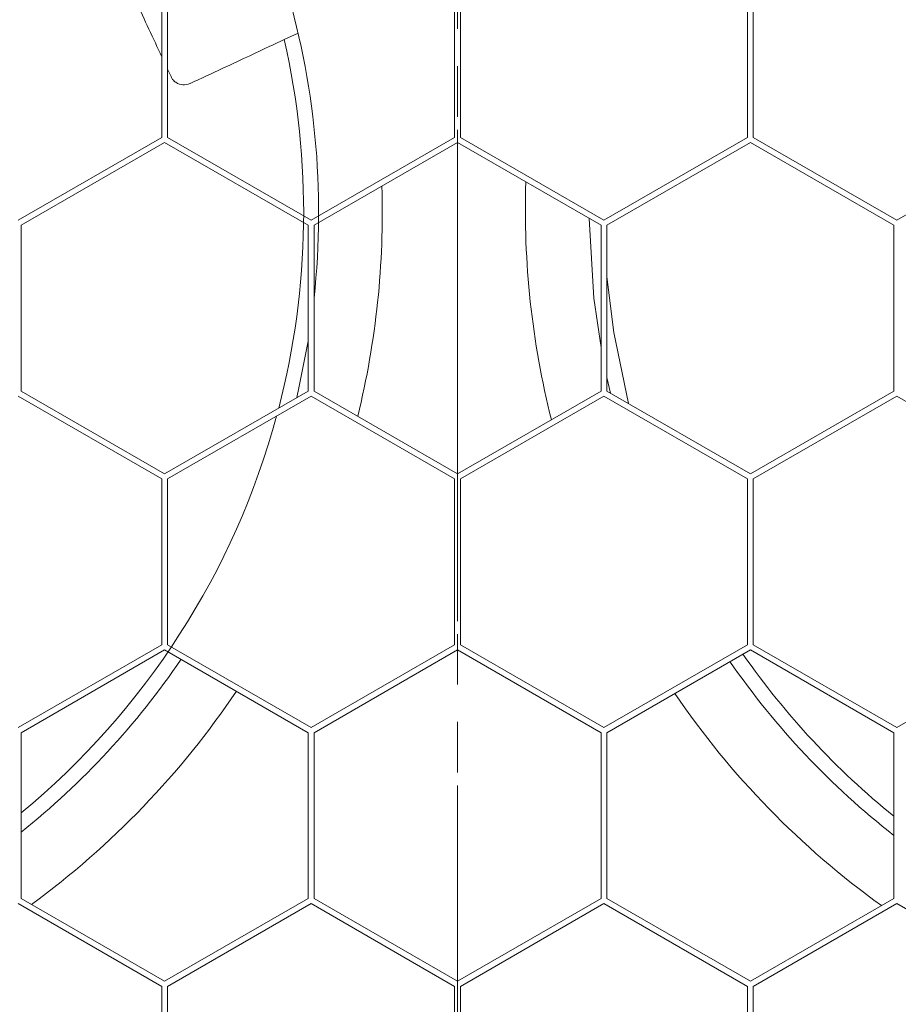
# Model space of a CAD drawing. Units: inches. Extents: x -46 to 344, y -33 to 243.
# Drawn here: x 116 to 122, y 172 to 179 of the extents above; entities that cross this region are included whole.
import ezdxf

# ---------------------------------------------------------------- set-up
doc = ezdxf.new("R2010")
doc.units = ezdxf.units.IN
doc.header["$MEASUREMENT"] = 0
doc.linetypes.add('AI-Linetype-1', pattern=[4.586111, 2.822222, -0.705556, 0.352778, -0.705556])
doc.linetypes.add('AI-Linetype-2', pattern=[4.586111, 2.822222, -0.705556, 0.352778, -0.705556])
doc.layers.add('_U+30EC_U+30A4_U+30E4_U+30FC 1', color=7, linetype='Continuous')

# ---------------------------------------------------------------- blocks, each defined once
blk = doc.blocks.new('block 128')
at = {"layer": '_U+30EC_U+30A4_U+30E4_U+30FC 1', "color": 7, "lineweight": 18}
blk.add_open_spline([(120.3451, 174.4464), (120.7372, 173.8717), (121.2264, 173.3694), (121.791, 172.9626)], degree=3, dxfattribs=at)
blk = doc.blocks.new('block 129')
at = {"layer": '_U+30EC_U+30A4_U+30E4_U+30FC 1', "color": 7, "lineweight": 18}
blk.add_open_spline([(119.3033, 178.0244), (119.2854, 177.4646), (119.3454, 176.9048), (119.4824, 176.3612)], degree=3, dxfattribs=at)
blk = doc.blocks.new('block 146')
at = {"layer": '_U+30EC_U+30A4_U+30E4_U+30FC 1', "color": 7, "lineweight": 18}
blk.add_open_spline([(118.1275, 176.3853), (118.2563, 176.9117), (118.3132, 177.4533), (118.2963, 177.9948)], degree=3, dxfattribs=at)
blk = doc.blocks.new('block 147')
at = {"layer": '_U+30EC_U+30A4_U+30E4_U+30FC 1', "color": 7, "lineweight": 18}
blk.add_open_spline([(115.8458, 172.9708), (116.406, 173.3815), (116.8907, 173.8862), (117.2783, 174.4622)], degree=3, dxfattribs=at)
blk = doc.blocks.new('block 162')
at = {"layer": '_U+30EC_U+30A4_U+30E4_U+30FC 1', "color": 7, "lineweight": 18}
blk.add_open_spline([(120.7316, 174.6696), (121.0503, 174.2086), (121.4372, 173.7987), (121.8785, 173.4535)], degree=3, dxfattribs=at)
blk = doc.blocks.new('block 163')
at = {"layer": '_U+30EC_U+30A4_U+30E4_U+30FC 1', "color": 7, "lineweight": 18}
blk.add_lwpolyline([(119.8955, 176.5472), (119.8704, 176.6574)], dxfattribs=at)
blk = doc.blocks.new('block 164')
at = {"layer": '_U+30EC_U+30A4_U+30E4_U+30FC 1', "color": 7, "lineweight": 18}
blk.add_lwpolyline([(119.8297, 176.8669), (119.7801, 177.2114), (119.746, 177.7692)], dxfattribs=at)
blk = doc.blocks.new('block 190')
at = {"layer": '_U+30EC_U+30A4_U+30E4_U+30FC 1', "color": 7, "lineweight": 18}
blk.add_open_spline([(117.8216, 177.2121), (117.9032, 177.9652), (117.8302, 178.7272), (117.6063, 179.4507)], degree=3, dxfattribs=at)
blk = doc.blocks.new('block 191')
at = {"layer": '_U+30EC_U+30A4_U+30E4_U+30FC 1', "color": 7, "lineweight": 18}
blk.add_lwpolyline([(117.7806, 176.911), (117.7165, 176.583), (117.701, 176.5155)], dxfattribs=at)
blk = doc.blocks.new('block 192')
at = {"layer": '_U+30EC_U+30A4_U+30E4_U+30FC 1', "color": 7, "lineweight": 18}
blk.add_open_spline([(115.7728, 173.4759), (116.2038, 173.8214), (116.581, 174.229), (116.8917, 174.6855)], degree=3, dxfattribs=at)
blk = doc.blocks.new('block 275')
at = {"layer": '_U+30EC_U+30A4_U+30E4_U+30FC 1', "color": 7, "lineweight": 18}
blk.add_lwpolyline([(119.8704, 177.3602), (119.9183, 176.9709), (120.0213, 176.4745)], dxfattribs=at)
blk = doc.blocks.new('block 276')
at = {"layer": '_U+30EC_U+30A4_U+30E4_U+30FC 1', "color": 7, "lineweight": 18}
blk.add_open_spline([(120.8226, 174.722), (121.1189, 174.2955), (121.4744, 173.9134), (121.8785, 173.5872)], degree=3, dxfattribs=at)
blk = doc.blocks.new('block 314')
at = {"layer": '_U+30EC_U+30A4_U+30E4_U+30FC 1', "color": 7, "lineweight": 18}
blk.add_open_spline([(116.3767, 179.7143), (116.4435, 179.5706), (116.5107, 179.4273), (116.5748, 179.2898), (116.6368, 179.1561), (116.6967, 179.0283), (116.7564, 178.9002)], degree=3, knots=[0, 0, 0, 0, 1, 1, 1, 2, 2, 2, 2], dxfattribs=at)
blk = doc.blocks.new('block 315')
at = {"layer": '_U+30EC_U+30A4_U+30E4_U+30FC 1', "color": 7, "lineweight": 18}
blk.add_lwpolyline([(116.7973, 178.8127), (116.8215, 178.7606)], dxfattribs=at)
blk = doc.blocks.new('block 316')
at = {"layer": '_U+30EC_U+30A4_U+30E4_U+30FC 1', "color": 7, "lineweight": 18}
blk.add_open_spline([(116.8215, 178.7606), (116.8253, 178.7541), (116.829, 178.7472), (116.8328, 178.7417), (116.8397, 178.7321), (116.8469, 178.7262), (116.8542, 178.7214), (116.8714, 178.7097), (116.8879, 178.7042), (116.9035, 178.7035), (116.921, 178.7024), (116.9379, 178.7073), (116.9544, 178.7124)], degree=3, knots=[0, 0, 0, 0, 1, 1, 1, 2, 2, 2, 3, 3, 3, 4, 4, 4, 4], dxfattribs=at)
blk = doc.blocks.new('block 317')
at = {"layer": '_U+30EC_U+30A4_U+30E4_U+30FC 1', "color": 7, "lineweight": 18}
blk.add_open_spline([(117.5749, 176.4428), (117.7937, 177.2865), (117.8067, 178.1698), (117.6135, 179.0197)], degree=3, dxfattribs=at)
blk = doc.blocks.new('block 318')
at = {"layer": '_U+30EC_U+30A4_U+30E4_U+30FC 1', "color": 7, "lineweight": 18}
blk.add_open_spline([(115.7728, 173.6109), (116.6413, 174.3292), (117.2656, 175.299), (117.5601, 176.387)], degree=3, dxfattribs=at)
blk = doc.blocks.new('block 342')
at = {"layer": '_U+30EC_U+30A4_U+30E4_U+30FC 1', "color": 7, "lineweight": 18}
blk.add_open_spline([(117.6135, 179.0197), (117.5466, 178.9887), (117.4801, 178.9574), (117.372, 178.9071), (117.2614, 178.8554), (117.1078, 178.7841), (116.9544, 178.7124)], degree=3, knots=[0, 0, 0, 0, 1, 1, 1, 2, 2, 2, 2], dxfattribs=at)
blk = doc.blocks.new('block 348')
at = {"layer": '_U+30EC_U+30A4_U+30E4_U+30FC 1', "color": 7, "lineweight": 18}
blk.add_lwpolyline([(117.6135, 179.0197), (117.7107, 179.0648)], dxfattribs=at)
blk = doc.blocks.new('block 434')
at = {"layer": '_U+30EC_U+30A4_U+30E4_U+30FC 1', "color": 7, "lineweight": 18}
blk.add_open_spline([(118.8051, 156.0792), (132.8884, 156.0792), (144.3051, 167.4959), (144.3051, 181.5793), (144.3051, 195.6625), (132.8884, 207.0792), (118.8051, 207.0792), (104.7219, 207.0792), (93.3052, 195.6625), (93.3052, 181.5793), (93.3052, 167.4959), (104.7219, 156.0792), (118.8051, 156.0792), (118.8051, 156.0792), (118.8051, 156.0792), (118.8051, 156.0792)], degree=3, knots=[0, 0, 0, 0, 1, 1, 1, 2, 2, 2, 3, 3, 3, 4, 4, 4, 5, 5, 5, 5], dxfattribs=at)
blk = doc.blocks.new('block 435')
at = {"layer": '_U+30EC_U+30A4_U+30E4_U+30FC 1', "color": 7, "lineweight": 18}
blk.add_open_spline([(118.8051, 161.0791), (130.1271, 161.0791), (139.3052, 170.2571), (139.3052, 181.5793), (139.3052, 192.9012), (130.1271, 202.0793), (118.8051, 202.0793), (107.4832, 202.0793), (98.3051, 192.9012), (98.3051, 181.5793), (98.3051, 170.2571), (107.4832, 161.0791), (118.8051, 161.0791), (118.8051, 161.0791), (118.8051, 161.0791), (118.8051, 161.0791)], degree=3, knots=[0, 0, 0, 0, 1, 1, 1, 2, 2, 2, 3, 3, 3, 4, 4, 4, 5, 5, 5, 5], dxfattribs=at)
blk = doc.blocks.new('block 436')
at = {"layer": '_U+30EC_U+30A4_U+30E4_U+30FC 1', "color": 7, "lineweight": 18}
blk.add_open_spline([(118.8051, 167.2041), (126.744, 167.2041), (133.1802, 173.6402), (133.1802, 181.5793), (133.1802, 189.5185), (126.744, 195.9543), (118.8051, 195.9543), (110.8659, 195.9543), (104.4302, 189.5185), (104.4302, 181.5793), (104.4302, 173.6402), (110.8659, 167.2041), (118.8051, 167.2041), (118.8051, 167.2041), (118.8051, 167.2041), (118.8051, 167.2041)], degree=3, knots=[0, 0, 0, 0, 1, 1, 1, 2, 2, 2, 3, 3, 3, 4, 4, 4, 5, 5, 5, 5], dxfattribs=at)
blk = doc.blocks.new('block 437')
at = {"layer": '_U+30EC_U+30A4_U+30E4_U+30FC 1', "color": 7, "lineweight": 18}
blk.add_open_spline([(118.8051, 168.4808), (126.0392, 168.4808), (131.9034, 174.3451), (131.9034, 181.5793), (131.9034, 188.8133), (126.0392, 194.6775), (118.8051, 194.6775), (111.5711, 194.6775), (105.7069, 188.8133), (105.7069, 181.5793), (105.7069, 174.3451), (111.5711, 168.4808), (118.8051, 168.4808), (118.8051, 168.4808), (118.8051, 168.4808), (118.8051, 168.4808)], degree=3, knots=[0, 0, 0, 0, 1, 1, 1, 2, 2, 2, 3, 3, 3, 4, 4, 4, 5, 5, 5, 5], dxfattribs=at)
blk = doc.blocks.new('block 1037')
at = {"layer": '_U+30EC_U+30A4_U+30E4_U+30FC 1', "color": 7, "lineweight": 18}
blk.add_lwpolyline([(115.7728, 174.1721), (115.7728, 173.0132)], dxfattribs=at)
blk = doc.blocks.new('block 1038')
at = {"layer": '_U+30EC_U+30A4_U+30E4_U+30FC 1', "color": 7, "lineweight": 18}
blk.add_lwpolyline([(115.7728, 173.0132), (116.7767, 172.4334)], dxfattribs=at)
blk = doc.blocks.new('block 1039')
at = {"layer": '_U+30EC_U+30A4_U+30E4_U+30FC 1', "color": 7, "lineweight": 18}
blk.add_lwpolyline([(116.7767, 172.4334), (117.7806, 173.0132)], dxfattribs=at)
blk = doc.blocks.new('block 1040')
at = {"layer": '_U+30EC_U+30A4_U+30E4_U+30FC 1', "color": 7, "lineweight": 18}
blk.add_lwpolyline([(117.7806, 173.0132), (117.7806, 174.1721)], dxfattribs=at)
blk = doc.blocks.new('block 1041')
at = {"layer": '_U+30EC_U+30A4_U+30E4_U+30FC 1', "color": 7, "lineweight": 18}
blk.add_lwpolyline([(117.7806, 174.1721), (116.7767, 174.752)], dxfattribs=at)
blk = doc.blocks.new('block 1042')
at = {"layer": '_U+30EC_U+30A4_U+30E4_U+30FC 1', "color": 7, "lineweight": 18}
blk.add_lwpolyline([(116.7767, 174.752), (115.7728, 174.1721)], dxfattribs=at)
blk = doc.blocks.new('block 1043')
at = {"layer": '_U+30EC_U+30A4_U+30E4_U+30FC 1', "color": 7, "lineweight": 18}
blk.add_lwpolyline([(117.8216, 174.1721), (117.8216, 173.0132)], dxfattribs=at)
blk = doc.blocks.new('block 1044')
at = {"layer": '_U+30EC_U+30A4_U+30E4_U+30FC 1', "color": 7, "lineweight": 18}
blk.add_lwpolyline([(117.8216, 173.0132), (118.8258, 172.4334)], dxfattribs=at)
blk = doc.blocks.new('block 1045')
at = {"layer": '_U+30EC_U+30A4_U+30E4_U+30FC 1', "color": 7, "lineweight": 18}
blk.add_lwpolyline([(118.8258, 172.4334), (119.8297, 173.0132)], dxfattribs=at)
blk = doc.blocks.new('block 1046')
at = {"layer": '_U+30EC_U+30A4_U+30E4_U+30FC 1', "color": 7, "lineweight": 18}
blk.add_lwpolyline([(119.8297, 173.0132), (119.8297, 174.1721)], dxfattribs=at)
blk = doc.blocks.new('block 1047')
at = {"layer": '_U+30EC_U+30A4_U+30E4_U+30FC 1', "color": 7, "lineweight": 18}
blk.add_lwpolyline([(119.8297, 174.1721), (118.8258, 174.752)], dxfattribs=at)
blk = doc.blocks.new('block 1048')
at = {"layer": '_U+30EC_U+30A4_U+30E4_U+30FC 1', "color": 7, "lineweight": 18}
blk.add_lwpolyline([(118.8258, 174.752), (117.8216, 174.1721)], dxfattribs=at)
blk = doc.blocks.new('block 1049')
at = {"layer": '_U+30EC_U+30A4_U+30E4_U+30FC 1', "color": 7, "lineweight": 18}
blk.add_lwpolyline([(119.8704, 174.1721), (119.8704, 173.0132)], dxfattribs=at)
blk = doc.blocks.new('block 1050')
at = {"layer": '_U+30EC_U+30A4_U+30E4_U+30FC 1', "color": 7, "lineweight": 18}
blk.add_lwpolyline([(119.8704, 173.0132), (120.8746, 172.4334)], dxfattribs=at)
blk = doc.blocks.new('block 1051')
at = {"layer": '_U+30EC_U+30A4_U+30E4_U+30FC 1', "color": 7, "lineweight": 18}
blk.add_lwpolyline([(120.8746, 172.4334), (121.8785, 173.0132)], dxfattribs=at)
blk = doc.blocks.new('block 1052')
at = {"layer": '_U+30EC_U+30A4_U+30E4_U+30FC 1', "color": 7, "lineweight": 18}
blk.add_lwpolyline([(121.8785, 173.0132), (121.8785, 174.1721)], dxfattribs=at)
blk = doc.blocks.new('block 1053')
at = {"layer": '_U+30EC_U+30A4_U+30E4_U+30FC 1', "color": 7, "lineweight": 18}
blk.add_lwpolyline([(121.8785, 174.1721), (120.8746, 174.752)], dxfattribs=at)
blk = doc.blocks.new('block 1054')
at = {"layer": '_U+30EC_U+30A4_U+30E4_U+30FC 1', "color": 7, "lineweight": 18}
blk.add_lwpolyline([(120.8746, 174.752), (119.8704, 174.1721)], dxfattribs=at)
blk = doc.blocks.new('block 1079')
at = {"layer": '_U+30EC_U+30A4_U+30E4_U+30FC 1', "color": 7, "lineweight": 18}
blk.add_lwpolyline([(120.8949, 172.3979), (120.8949, 171.2386)], dxfattribs=at)
blk = doc.blocks.new('block 1083')
at = {"layer": '_U+30EC_U+30A4_U+30E4_U+30FC 1', "color": 7, "lineweight": 18}
blk.add_lwpolyline([(122.9027, 172.3979), (121.8988, 172.9774)], dxfattribs=at)
blk = doc.blocks.new('block 1084')
at = {"layer": '_U+30EC_U+30A4_U+30E4_U+30FC 1', "color": 7, "lineweight": 18}
blk.add_lwpolyline([(121.8988, 172.9774), (120.8949, 172.3979)], dxfattribs=at)
blk = doc.blocks.new('block 1085')
at = {"layer": '_U+30EC_U+30A4_U+30E4_U+30FC 1', "color": 7, "lineweight": 18}
blk.add_lwpolyline([(118.8461, 172.3979), (118.8461, 171.2386)], dxfattribs=at)
blk = doc.blocks.new('block 1088')
at = {"layer": '_U+30EC_U+30A4_U+30E4_U+30FC 1', "color": 7, "lineweight": 18}
blk.add_lwpolyline([(120.8539, 171.2386), (120.8539, 172.3979)], dxfattribs=at)
blk = doc.blocks.new('block 1089')
at = {"layer": '_U+30EC_U+30A4_U+30E4_U+30FC 1', "color": 7, "lineweight": 18}
blk.add_lwpolyline([(120.8539, 172.3979), (119.85, 172.9774)], dxfattribs=at)
blk = doc.blocks.new('block 1090')
at = {"layer": '_U+30EC_U+30A4_U+30E4_U+30FC 1', "color": 7, "lineweight": 18}
blk.add_lwpolyline([(119.85, 172.9774), (118.8461, 172.3979)], dxfattribs=at)
blk = doc.blocks.new('block 1091')
at = {"layer": '_U+30EC_U+30A4_U+30E4_U+30FC 1', "color": 7, "lineweight": 18}
blk.add_lwpolyline([(116.7973, 172.3979), (116.7973, 171.2386)], dxfattribs=at)
blk = doc.blocks.new('block 1094')
at = {"layer": '_U+30EC_U+30A4_U+30E4_U+30FC 1', "color": 7, "lineweight": 18}
blk.add_lwpolyline([(118.8051, 171.2386), (118.8051, 172.3979)], dxfattribs=at)
blk = doc.blocks.new('block 1095')
at = {"layer": '_U+30EC_U+30A4_U+30E4_U+30FC 1', "color": 7, "lineweight": 18}
blk.add_lwpolyline([(118.8051, 172.3979), (117.8012, 172.9774)], dxfattribs=at)
blk = doc.blocks.new('block 1096')
at = {"layer": '_U+30EC_U+30A4_U+30E4_U+30FC 1', "color": 7, "lineweight": 18}
blk.add_lwpolyline([(117.8012, 172.9774), (116.7973, 172.3979)], dxfattribs=at)
blk = doc.blocks.new('block 1100')
at = {"layer": '_U+30EC_U+30A4_U+30E4_U+30FC 1', "color": 7, "lineweight": 18}
blk.add_lwpolyline([(116.7564, 171.2386), (116.7564, 172.3979)], dxfattribs=at)
blk = doc.blocks.new('block 1101')
at = {"layer": '_U+30EC_U+30A4_U+30E4_U+30FC 1', "color": 7, "lineweight": 18}
blk.add_lwpolyline([(116.7564, 172.3979), (115.7525, 172.9774)], dxfattribs=at)
blk = doc.blocks.new('block 1133')
at = {"layer": '_U+30EC_U+30A4_U+30E4_U+30FC 1', "color": 7, "lineweight": 18}
blk.add_lwpolyline([(115.7728, 177.7209), (115.7728, 176.5616)], dxfattribs=at)
blk = doc.blocks.new('block 1134')
at = {"layer": '_U+30EC_U+30A4_U+30E4_U+30FC 1', "color": 7, "lineweight": 18}
blk.add_lwpolyline([(115.7728, 176.5616), (116.7767, 175.9822)], dxfattribs=at)
blk = doc.blocks.new('block 1135')
at = {"layer": '_U+30EC_U+30A4_U+30E4_U+30FC 1', "color": 7, "lineweight": 18}
blk.add_lwpolyline([(116.7767, 175.9822), (117.7806, 176.5616)], dxfattribs=at)
blk = doc.blocks.new('block 1136')
at = {"layer": '_U+30EC_U+30A4_U+30E4_U+30FC 1', "color": 7, "lineweight": 18}
blk.add_lwpolyline([(117.7806, 176.5616), (117.7806, 177.7209)], dxfattribs=at)
blk = doc.blocks.new('block 1137')
at = {"layer": '_U+30EC_U+30A4_U+30E4_U+30FC 1', "color": 7, "lineweight": 18}
blk.add_lwpolyline([(117.7806, 177.7209), (116.7767, 178.3007)], dxfattribs=at)
blk = doc.blocks.new('block 1138')
at = {"layer": '_U+30EC_U+30A4_U+30E4_U+30FC 1', "color": 7, "lineweight": 18}
blk.add_lwpolyline([(116.7767, 178.3007), (115.7728, 177.7209)], dxfattribs=at)
blk = doc.blocks.new('block 1139')
at = {"layer": '_U+30EC_U+30A4_U+30E4_U+30FC 1', "color": 7, "lineweight": 18}
blk.add_lwpolyline([(117.8216, 177.7209), (117.8216, 176.5616)], dxfattribs=at)
blk = doc.blocks.new('block 1140')
at = {"layer": '_U+30EC_U+30A4_U+30E4_U+30FC 1', "color": 7, "lineweight": 18}
blk.add_lwpolyline([(117.8216, 176.5616), (118.8258, 175.9822)], dxfattribs=at)
blk = doc.blocks.new('block 1141')
at = {"layer": '_U+30EC_U+30A4_U+30E4_U+30FC 1', "color": 7, "lineweight": 18}
blk.add_lwpolyline([(118.8258, 175.9822), (119.8297, 176.5616)], dxfattribs=at)
blk = doc.blocks.new('block 1142')
at = {"layer": '_U+30EC_U+30A4_U+30E4_U+30FC 1', "color": 7, "lineweight": 18}
blk.add_lwpolyline([(119.8297, 176.5616), (119.8297, 177.7209)], dxfattribs=at)
blk = doc.blocks.new('block 1143')
at = {"layer": '_U+30EC_U+30A4_U+30E4_U+30FC 1', "color": 7, "lineweight": 18}
blk.add_lwpolyline([(119.8297, 177.7209), (118.8258, 178.3007)], dxfattribs=at)
blk = doc.blocks.new('block 1144')
at = {"layer": '_U+30EC_U+30A4_U+30E4_U+30FC 1', "color": 7, "lineweight": 18}
blk.add_lwpolyline([(118.8258, 178.3007), (117.8216, 177.7209)], dxfattribs=at)
blk = doc.blocks.new('block 1145')
at = {"layer": '_U+30EC_U+30A4_U+30E4_U+30FC 1', "color": 7, "lineweight": 18}
blk.add_lwpolyline([(119.8704, 177.7209), (119.8704, 176.5616)], dxfattribs=at)
blk = doc.blocks.new('block 1146')
at = {"layer": '_U+30EC_U+30A4_U+30E4_U+30FC 1', "color": 7, "lineweight": 18}
blk.add_lwpolyline([(119.8704, 176.5616), (120.8746, 175.9822)], dxfattribs=at)
blk = doc.blocks.new('block 1147')
at = {"layer": '_U+30EC_U+30A4_U+30E4_U+30FC 1', "color": 7, "lineweight": 18}
blk.add_lwpolyline([(120.8746, 175.9822), (121.8785, 176.5616)], dxfattribs=at)
blk = doc.blocks.new('block 1148')
at = {"layer": '_U+30EC_U+30A4_U+30E4_U+30FC 1', "color": 7, "lineweight": 18}
blk.add_lwpolyline([(121.8785, 176.5616), (121.8785, 177.7209)], dxfattribs=at)
blk = doc.blocks.new('block 1149')
at = {"layer": '_U+30EC_U+30A4_U+30E4_U+30FC 1', "color": 7, "lineweight": 18}
blk.add_lwpolyline([(121.8785, 177.7209), (120.8746, 178.3007)], dxfattribs=at)
blk = doc.blocks.new('block 1150')
at = {"layer": '_U+30EC_U+30A4_U+30E4_U+30FC 1', "color": 7, "lineweight": 18}
blk.add_lwpolyline([(120.8746, 178.3007), (119.8704, 177.7209)], dxfattribs=at)
blk = doc.blocks.new('block 1193')
at = {"layer": '_U+30EC_U+30A4_U+30E4_U+30FC 1', "color": 7, "lineweight": 18}
blk.add_lwpolyline([(120.8949, 175.9467), (120.8949, 174.7874)], dxfattribs=at)
blk = doc.blocks.new('block 1194')
at = {"layer": '_U+30EC_U+30A4_U+30E4_U+30FC 1', "color": 7, "lineweight": 18}
blk.add_lwpolyline([(120.8949, 174.7874), (121.8988, 174.2076)], dxfattribs=at)
blk = doc.blocks.new('block 1195')
at = {"layer": '_U+30EC_U+30A4_U+30E4_U+30FC 1', "color": 7, "lineweight": 18}
blk.add_lwpolyline([(121.8988, 174.2076), (122.9027, 174.7874)], dxfattribs=at)
blk = doc.blocks.new('block 1197')
at = {"layer": '_U+30EC_U+30A4_U+30E4_U+30FC 1', "color": 7, "lineweight": 18}
blk.add_lwpolyline([(122.9027, 175.9467), (121.8988, 176.5262)], dxfattribs=at)
blk = doc.blocks.new('block 1198')
at = {"layer": '_U+30EC_U+30A4_U+30E4_U+30FC 1', "color": 7, "lineweight": 18}
blk.add_lwpolyline([(121.8988, 176.5262), (120.8949, 175.9467)], dxfattribs=at)
blk = doc.blocks.new('block 1199')
at = {"layer": '_U+30EC_U+30A4_U+30E4_U+30FC 1', "color": 7, "lineweight": 18}
blk.add_lwpolyline([(118.8461, 175.9467), (118.8461, 174.7874)], dxfattribs=at)
blk = doc.blocks.new('block 1200')
at = {"layer": '_U+30EC_U+30A4_U+30E4_U+30FC 1', "color": 7, "lineweight": 18}
blk.add_lwpolyline([(118.8461, 174.7874), (119.85, 174.2076)], dxfattribs=at)
blk = doc.blocks.new('block 1201')
at = {"layer": '_U+30EC_U+30A4_U+30E4_U+30FC 1', "color": 7, "lineweight": 18}
blk.add_lwpolyline([(119.85, 174.2076), (120.8539, 174.7874)], dxfattribs=at)
blk = doc.blocks.new('block 1202')
at = {"layer": '_U+30EC_U+30A4_U+30E4_U+30FC 1', "color": 7, "lineweight": 18}
blk.add_lwpolyline([(120.8539, 174.7874), (120.8539, 175.9467)], dxfattribs=at)
blk = doc.blocks.new('block 1203')
at = {"layer": '_U+30EC_U+30A4_U+30E4_U+30FC 1', "color": 7, "lineweight": 18}
blk.add_lwpolyline([(120.8539, 175.9467), (119.85, 176.5262)], dxfattribs=at)
blk = doc.blocks.new('block 1204')
at = {"layer": '_U+30EC_U+30A4_U+30E4_U+30FC 1', "color": 7, "lineweight": 18}
blk.add_lwpolyline([(119.85, 176.5262), (118.8461, 175.9467)], dxfattribs=at)
blk = doc.blocks.new('block 1205')
at = {"layer": '_U+30EC_U+30A4_U+30E4_U+30FC 1', "color": 7, "lineweight": 18}
blk.add_lwpolyline([(116.7973, 175.9467), (116.7973, 174.7874)], dxfattribs=at)
blk = doc.blocks.new('block 1206')
at = {"layer": '_U+30EC_U+30A4_U+30E4_U+30FC 1', "color": 7, "lineweight": 18}
blk.add_lwpolyline([(116.7973, 174.7874), (117.8012, 174.2076)], dxfattribs=at)
blk = doc.blocks.new('block 1207')
at = {"layer": '_U+30EC_U+30A4_U+30E4_U+30FC 1', "color": 7, "lineweight": 18}
blk.add_lwpolyline([(117.8012, 174.2076), (118.8051, 174.7874)], dxfattribs=at)
blk = doc.blocks.new('block 1208')
at = {"layer": '_U+30EC_U+30A4_U+30E4_U+30FC 1', "color": 7, "lineweight": 18}
blk.add_lwpolyline([(118.8051, 174.7874), (118.8051, 175.9467)], dxfattribs=at)
blk = doc.blocks.new('block 1209')
at = {"layer": '_U+30EC_U+30A4_U+30E4_U+30FC 1', "color": 7, "lineweight": 18}
blk.add_lwpolyline([(118.8051, 175.9467), (117.8012, 176.5262)], dxfattribs=at)
blk = doc.blocks.new('block 1210')
at = {"layer": '_U+30EC_U+30A4_U+30E4_U+30FC 1', "color": 7, "lineweight": 18}
blk.add_lwpolyline([(117.8012, 176.5262), (116.7973, 175.9467)], dxfattribs=at)
blk = doc.blocks.new('block 1213')
at = {"layer": '_U+30EC_U+30A4_U+30E4_U+30FC 1', "color": 7, "lineweight": 18}
blk.add_lwpolyline([(115.7525, 174.2076), (116.7564, 174.7874)], dxfattribs=at)
blk = doc.blocks.new('block 1214')
at = {"layer": '_U+30EC_U+30A4_U+30E4_U+30FC 1', "color": 7, "lineweight": 18}
blk.add_lwpolyline([(116.7564, 174.7874), (116.7564, 175.9467)], dxfattribs=at)
blk = doc.blocks.new('block 1215')
at = {"layer": '_U+30EC_U+30A4_U+30E4_U+30FC 1', "color": 7, "lineweight": 18}
blk.add_lwpolyline([(116.7564, 175.9467), (115.7525, 176.5262)], dxfattribs=at)
blk = doc.blocks.new('block 1327')
at = {"layer": '_U+30EC_U+30A4_U+30E4_U+30FC 1', "color": 7, "lineweight": 18}
blk.add_lwpolyline([(115.7525, 177.7564), (116.7564, 178.3359)], dxfattribs=at)
blk = doc.blocks.new('block 1328')
at = {"layer": '_U+30EC_U+30A4_U+30E4_U+30FC 1', "color": 7, "lineweight": 18}
blk.add_lwpolyline([(116.7564, 178.3359), (116.7564, 179.4952)], dxfattribs=at)
blk = doc.blocks.new('block 1331')
at = {"layer": '_U+30EC_U+30A4_U+30E4_U+30FC 1', "color": 7, "lineweight": 18}
blk.add_lwpolyline([(116.7973, 179.4952), (116.7973, 178.3359)], dxfattribs=at)
blk = doc.blocks.new('block 1332')
at = {"layer": '_U+30EC_U+30A4_U+30E4_U+30FC 1', "color": 7, "lineweight": 18}
blk.add_lwpolyline([(116.7973, 178.3359), (117.8012, 177.7564)], dxfattribs=at)
blk = doc.blocks.new('block 1333')
at = {"layer": '_U+30EC_U+30A4_U+30E4_U+30FC 1', "color": 7, "lineweight": 18}
blk.add_lwpolyline([(117.8012, 177.7564), (118.8051, 178.3359)], dxfattribs=at)
blk = doc.blocks.new('block 1334')
at = {"layer": '_U+30EC_U+30A4_U+30E4_U+30FC 1', "color": 7, "lineweight": 18}
blk.add_lwpolyline([(118.8051, 178.3359), (118.8051, 179.4952)], dxfattribs=at)
blk = doc.blocks.new('block 1337')
at = {"layer": '_U+30EC_U+30A4_U+30E4_U+30FC 1', "color": 7, "lineweight": 18}
blk.add_lwpolyline([(118.8461, 179.4952), (118.8461, 178.3359)], dxfattribs=at)
blk = doc.blocks.new('block 1338')
at = {"layer": '_U+30EC_U+30A4_U+30E4_U+30FC 1', "color": 7, "lineweight": 18}
blk.add_lwpolyline([(118.8461, 178.3359), (119.85, 177.7564)], dxfattribs=at)
blk = doc.blocks.new('block 1339')
at = {"layer": '_U+30EC_U+30A4_U+30E4_U+30FC 1', "color": 7, "lineweight": 18}
blk.add_lwpolyline([(119.85, 177.7564), (120.8539, 178.3359)], dxfattribs=at)
blk = doc.blocks.new('block 1340')
at = {"layer": '_U+30EC_U+30A4_U+30E4_U+30FC 1', "color": 7, "lineweight": 18}
blk.add_lwpolyline([(120.8539, 178.3359), (120.8539, 179.4952)], dxfattribs=at)
blk = doc.blocks.new('block 1343')
at = {"layer": '_U+30EC_U+30A4_U+30E4_U+30FC 1', "color": 7, "lineweight": 18}
blk.add_lwpolyline([(120.8949, 179.4952), (120.8949, 178.3359)], dxfattribs=at)
blk = doc.blocks.new('block 1344')
at = {"layer": '_U+30EC_U+30A4_U+30E4_U+30FC 1', "color": 7, "lineweight": 18}
blk.add_lwpolyline([(120.8949, 178.3359), (121.8988, 177.7564)], dxfattribs=at)
blk = doc.blocks.new('block 1345')
at = {"layer": '_U+30EC_U+30A4_U+30E4_U+30FC 1', "color": 7, "lineweight": 18}
blk.add_lwpolyline([(121.8988, 177.7564), (122.9027, 178.3359)], dxfattribs=at)
blk = doc.blocks.new('block 1391')
at = {"layer": '_U+30EC_U+30A4_U+30E4_U+30FC 1', "color": 7, "lineweight": 18}
blk.add_open_spline([(122.9317, 166.8982), (131.0397, 169.1771), (135.7654, 177.5973), (133.4861, 185.7058), (131.2075, 193.8138), (122.787, 198.5395), (114.6786, 196.2602), (106.5706, 193.9816), (101.8449, 185.5611), (104.1242, 177.4525), (106.1975, 170.0752), (113.4239, 165.3823), (121.0069, 166.4889)], degree=3, knots=[0, 0, 0, 0, 1, 1, 1, 2, 2, 2, 3, 3, 3, 4, 4, 4, 4], dxfattribs=at)
blk = doc.blocks.new('block 1393')
at = {"layer": '_U+30EC_U+30A4_U+30E4_U+30FC 1', "color": 7, "lineweight": 18}
blk.add_open_spline([(118.8051, 166.0789), (127.3655, 166.0789), (134.3053, 173.0187), (134.3053, 181.5793), (134.3053, 190.1396), (127.3655, 197.0794), (118.8051, 197.0794), (110.2448, 197.0794), (103.305, 190.1396), (103.305, 181.5793), (103.305, 173.0187), (110.2448, 166.0789), (118.8051, 166.0789), (118.8051, 166.0789), (118.8051, 166.0789), (118.8051, 166.0789)], degree=3, knots=[0, 0, 0, 0, 1, 1, 1, 2, 2, 2, 3, 3, 3, 4, 4, 4, 5, 5, 5, 5], dxfattribs=at)
blk = doc.blocks.new('block 1394')
at = {"layer": '_U+30EC_U+30A4_U+30E4_U+30FC 1', "color": 7, "lineweight": 18}
blk.add_open_spline([(119.3688, 167.0901), (127.3707, 167.4011), (133.6053, 174.1405), (133.2942, 182.1429), (132.9831, 190.1451), (126.2438, 196.3794), (118.2415, 196.0683), (110.2396, 195.7572), (104.005, 189.0179), (104.3161, 181.0156), (104.6103, 173.45), (110.6761, 167.3843), (118.2415, 167.0901)], degree=3, knots=[0, 0, 0, 0, 1, 1, 1, 2, 2, 2, 3, 3, 3, 4, 4, 4, 4], dxfattribs=at)
blk = doc.blocks.new('block 1398')
at = {"layer": '_U+30EC_U+30A4_U+30E4_U+30FC 1', "color": 7, "lineweight": 18}
blk.add_open_spline([(118.8051, 162.579), (129.2986, 162.579), (137.8052, 171.0857), (137.8052, 181.5793)], degree=3, dxfattribs=at)
blk = doc.blocks.new('block 1401')
at = {"layer": '_U+30EC_U+30A4_U+30E4_U+30FC 1', "color": 7, "lineweight": 18}
blk.add_open_spline([(99.8051, 181.5793), (99.8051, 171.0857), (108.3117, 162.579), (118.8051, 162.579)], degree=3, dxfattribs=at)
blk = doc.blocks.new('block 1402')
at = {"layer": '_U+30EC_U+30A4_U+30E4_U+30FC 1', "color": 7, "lineweight": 18}
blk.add_open_spline([(118.8051, 161.829), (129.7127, 161.829), (138.5552, 170.6716), (138.5552, 181.5793), (138.5552, 192.4871), (129.7127, 201.3293), (118.8051, 201.3293), (107.8976, 201.3293), (99.0551, 192.4871), (99.0551, 181.5793), (99.0551, 170.6716), (107.8976, 161.829), (118.8051, 161.829), (118.8051, 161.829), (118.8051, 161.829), (118.8051, 161.829)], degree=3, knots=[0, 0, 0, 0, 1, 1, 1, 2, 2, 2, 3, 3, 3, 4, 4, 4, 5, 5, 5, 5], dxfattribs=at)
blk = doc.blocks.new('block 1403')
at = {"layer": '_U+30EC_U+30A4_U+30E4_U+30FC 1', "color": 7, "lineweight": 18}
blk.add_open_spline([(118.8051, 215.3295), (100.1655, 215.3295), (85.0549, 200.219), (85.0549, 181.5793), (85.0548, 162.9394), (100.1655, 147.8295), (118.8051, 147.8295)], degree=3, knots=[0, 0, 0, 0, 1, 1, 1, 2, 2, 2, 2], dxfattribs=at)
blk = doc.blocks.new('block 1404')
at = {"layer": '_U+30EC_U+30A4_U+30E4_U+30FC 1', "color": 7, "lineweight": 18}
blk.add_open_spline([(118.8051, 147.8295), (137.4448, 147.8295), (152.555, 162.9394), (152.555, 181.5793), (152.555, 200.219), (137.4448, 215.3295), (118.8051, 215.3295)], degree=3, knots=[0, 0, 0, 0, 1, 1, 1, 2, 2, 2, 2], dxfattribs=at)
blk = doc.blocks.new('block 1422')
at = {"layer": '_U+30EC_U+30A4_U+30E4_U+30FC 1', "color": 7, "lineweight": 18}
blk.add_open_spline([(118.8051, 154.8293), (133.5787, 154.8293), (145.5549, 166.8055), (145.5549, 181.5793), (145.5549, 189.7617), (141.8101, 197.4942), (135.3902, 202.5675)], degree=3, knots=[0, 0, 0, 0, 1, 1, 1, 2, 2, 2, 2], dxfattribs=at)
blk = doc.blocks.new('block 1425')
at = {"layer": '_U+30EC_U+30A4_U+30E4_U+30FC 1', "color": 7, "lineweight": 18}
blk.add_open_spline([(118.8051, 208.3294), (104.0316, 208.3294), (92.055, 196.3529), (92.055, 181.5793), (92.055, 167.9386), (102.3186, 156.4829), (115.8772, 154.9898)], degree=3, knots=[0, 0, 0, 0, 1, 1, 1, 2, 2, 2, 2], dxfattribs=at)
blk = doc.blocks.new('block 1598')
at = {"layer": '_U+30EC_U+30A4_U+30E4_U+30FC 1', "color": 7, "lineweight": 25}
blk.add_open_spline([(118.8051, 145.954), (138.4801, 145.954), (154.4302, 161.9041), (154.4302, 181.5793), (154.4302, 201.2546), (138.4801, 217.2043), (118.8051, 217.2043), (99.1298, 217.2043), (83.1801, 201.2546), (83.1801, 181.5793), (83.1799, 161.9041), (99.1298, 145.954), (118.8051, 145.954), (118.8051, 145.954), (118.8051, 145.954), (118.8051, 145.954)], degree=3, knots=[0, 0, 0, 0, 1, 1, 1, 2, 2, 2, 3, 3, 3, 4, 4, 4, 5, 5, 5, 5], dxfattribs=at)
blk = doc.blocks.new('block 1599')
at = {"layer": '_U+30EC_U+30A4_U+30E4_U+30FC 1', "color": 7, "lineweight": 18}
blk.add_open_spline([(118.8051, 146.9545), (137.9282, 146.9545), (153.4301, 162.4561), (153.4301, 181.5793), (153.4301, 200.7023), (137.9282, 216.2042), (118.8051, 216.2042), (99.6821, 216.2042), (84.1799, 200.7023), (84.1799, 181.5793), (84.1797, 162.4561), (99.6821, 146.9545), (118.8051, 146.9545), (118.8051, 146.9545), (118.8051, 146.9545), (118.8051, 146.9545)], degree=3, knots=[0, 0, 0, 0, 1, 1, 1, 2, 2, 2, 3, 3, 3, 4, 4, 4, 5, 5, 5, 5], dxfattribs=at)
blk = doc.blocks.new('block 1624')
at = {"layer": '_U+30EC_U+30A4_U+30E4_U+30FC 1', "color": 7, "lineweight": 18}
blk.add_open_spline([(118.8255, 160.2002), (130.6446, 160.2002), (140.2257, 169.7812), (140.2257, 181.5999), (140.2257, 193.4187), (130.6446, 203.0002), (118.8255, 203.0002), (107.0067, 203.0002), (97.4259, 193.4187), (97.4259, 181.5999), (97.4259, 169.7812), (107.0067, 160.2002), (118.8255, 160.2002), (118.8255, 160.2002), (118.8255, 160.2002), (118.8255, 160.2002)], degree=3, knots=[0, 0, 0, 0, 1, 1, 1, 2, 2, 2, 3, 3, 3, 4, 4, 4, 5, 5, 5, 5], dxfattribs=at)
blk = doc.blocks.new('block 1625')
at = {"layer": '_U+30EC_U+30A4_U+30E4_U+30FC 1', "color": 7, "lineweight": 25}
blk.add_open_spline([(118.8255, 144.0999), (139.5363, 144.0999), (156.3254, 160.8892), (156.3254, 181.5999), (156.3254, 202.3105), (139.536, 219.0998), (118.8255, 219.0998), (98.1149, 219.0998), (81.3256, 202.3105), (81.3256, 181.5999), (81.3256, 160.8892), (98.1149, 144.0999), (118.8255, 144.0999), (118.8255, 144.0999), (118.8255, 144.0999), (118.8255, 144.0999)], degree=3, knots=[0, 0, 0, 0, 1, 1, 1, 2, 2, 2, 3, 3, 3, 4, 4, 4, 5, 5, 5, 5], dxfattribs=at)

msp = doc.modelspace()

# ---------------------------------------------------------------- linework, layer by layer
at = {"layer": '_U+30EC_U+30A4_U+30E4_U+30FC 1', "color": 7, "linetype": 'AI-Linetype-1', "lineweight": 9}
msp.add_lwpolyline([(118.8253, 143.4645), (118.8253, 179.7144), (118.8253, 184.7147), (118.8253, 220.9646)], dxfattribs=at)
at = {"layer": '_U+30EC_U+30A4_U+30E4_U+30FC 1', "color": 7, "linetype": 'AI-Linetype-2', "lineweight": 9}
msp.add_lwpolyline([(118.8255, 142.85), (118.8255, 179.1002), (118.8255, 184.1), (118.8255, 220.35)], dxfattribs=at)
at = {"layer": '_U+30EC_U+30A4_U+30E4_U+30FC 1', "color": 7, "lineweight": 18}
for points in [[(155.3256, 181.5999), (155.3256, 201.7586), (138.9841, 218.1), (118.8255, 218.1), (98.6675, 218.1), (82.3254, 201.7586), (82.3254, 181.5999), (82.3254, 161.4418), (98.6675, 145.0997), (118.8255, 145.0997), (138.9841, 145.0997), (155.3256, 161.4418), (155.3256, 181.5999)], [(97.3253, 181.5999), (97.3253, 193.4742), (106.9516, 203.1001), (118.8255, 203.1001), (130.7, 203.1001), (140.3256, 193.4742), (140.3256, 181.5999), (140.3256, 169.7257), (130.7, 160.0996), (118.8255, 160.0996), (106.9516, 160.0996), (97.3253, 169.7257), (97.3253, 181.5999)]]:
    msp.add_open_spline(points, degree=3, knots=[0, 0, 0, 0, 1, 1, 1, 2, 2, 2, 3, 3, 3, 4, 4, 4, 4], dxfattribs=at)

# ---------------------------------------------------------------- block references
at = {"layer": '_U+30EC_U+30A4_U+30E4_U+30FC 1'}
for name in ['block 1625', 'block 1598', 'block 1599', 'block 1403', 'block 1404', 'block 1425', 'block 434', 'block 1624', 'block 1422', 'block 435', 'block 1402', 'block 1391', 'block 1393', 'block 1394', 'block 436', 'block 437', 'block 1401', 'block 1398', 'block 314', 'block 1328', 'block 1331', 'block 1334', 'block 1337', 'block 1340', 'block 1343', 'block 190', 'block 348', 'block 342', 'block 317', 'block 315', 'block 316', 'block 1327', 'block 1138', 'block 1137', 'block 1332', 'block 1333', 'block 1144', 'block 1143', 'block 1338', 'block 1339', 'block 1150', 'block 1149', 'block 1344', 'block 1345', 'block 129', 'block 146', 'block 164', 'block 1133', 'block 1136', 'block 1139', 'block 1142', 'block 1145', 'block 1148', 'block 275', 'block 191', 'block 163', 'block 1215', 'block 1134', 'block 1135', 'block 1210', 'block 1209', 'block 1140', 'block 1141', 'block 1204', 'block 1203', 'block 1146', 'block 1147', 'block 1198', 'block 1197', 'block 318', 'block 1214', 'block 1205', 'block 1208', 'block 1199', 'block 1202', 'block 1193', 'block 1213', 'block 1206', 'block 1207', 'block 1200', 'block 1201', 'block 1194', 'block 1195', 'block 1042', 'block 1041', 'block 1048', 'block 1047', 'block 1054', 'block 276', 'block 1053', 'block 192', 'block 162', 'block 147', 'block 128', 'block 1037', 'block 1040', 'block 1043', 'block 1046', 'block 1049', 'block 1052', 'block 1038', 'block 1039', 'block 1044', 'block 1045', 'block 1050', 'block 1051', 'block 1101', 'block 1096', 'block 1095', 'block 1090', 'block 1089', 'block 1084', 'block 1083', 'block 1100', 'block 1091', 'block 1094', 'block 1085', 'block 1088', 'block 1079']:
    msp.add_blockref(name, (0, 0), dxfattribs=at)

doc.saveas('drawing.dxf')
